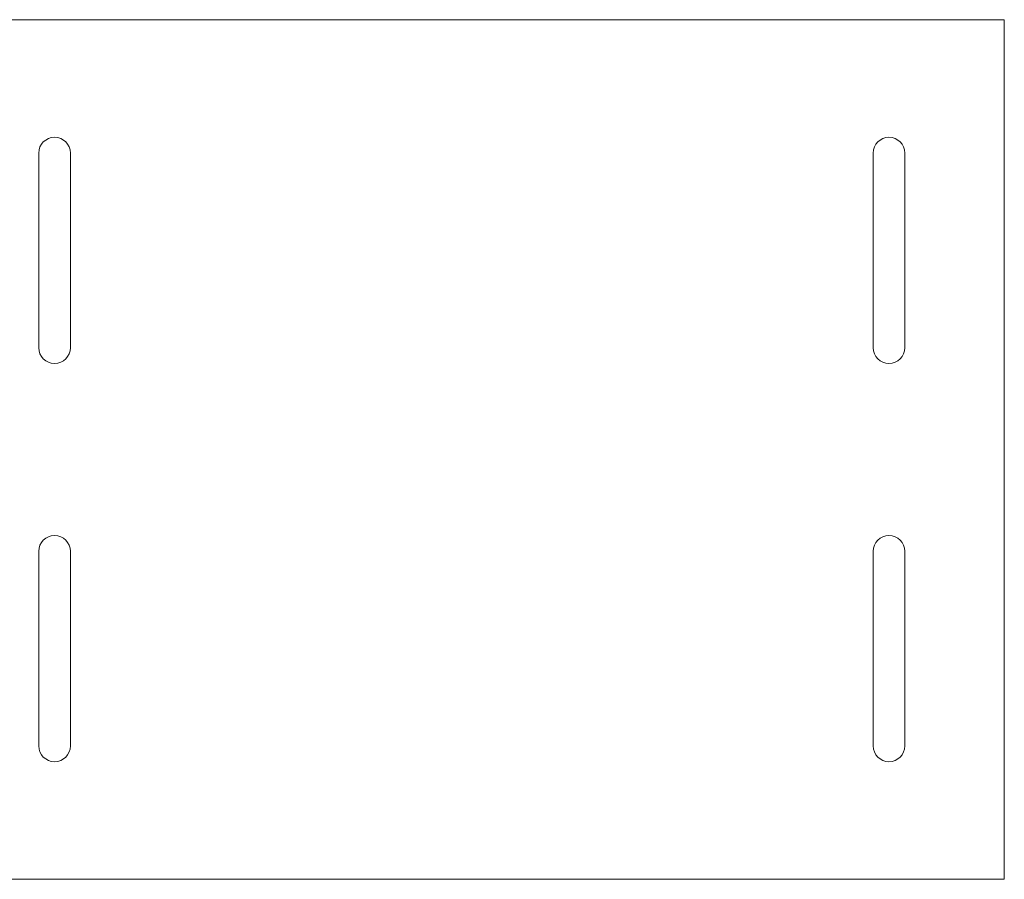
# Model space of a CAD drawing. Units: millimetres. Extents: x 12998 to 70601, y -53600 to 1459.
# Drawn here: x 34968 to 35185, y -3570 to -3380 of the extents above; entities that cross this region are included whole.
import ezdxf
from ezdxf.enums import TextEntityAlignment as Align

# ---------------------------------------------------------------- set-up
doc = ezdxf.new("R2010")
doc.units = ezdxf.units.MM
for name, color, linetype in [('Hyperline_Лотки_Масса', 150, 'Continuous'), ('Hyperline_Лоток_Марка', 132, 'Continuous'), ('Hyperline_Лоток_Наименование', 5, 'Continuous'), ('Hyperline_Лоток_Соединительные элементы', 206, 'Continuous'), ('Hyperline_Лоток_Тип_А', 252, 'Continuous'), ('Hyperline_Лоток_Фирма', 22, 'Continuous')]:
    doc.layers.add(name, color=color, linetype=linetype)
doc.layers.add('Hyperline_Лоток_Артикул', color=60, linetype='Continuous', plot=False)
doc.styles.add('Атрибут ПР', font='isocpeui.ttf', dxfattribs={"width": 0.8})

# ---------------------------------------------------------------- blocks, each defined once
blk = doc.blocks.new('*U7109')
at = {"color": 0, "linetype": 'Continuous', "lineweight": 0}
for points in [[(-210, 95), (210, 95)], [(210, -95), (210, 95)], [(-210, -95), (210, -95)]]:
    blk.add_lwpolyline(points, dxfattribs=at)
at = {"color": 0, "lineweight": 0}
for points in [[(3.5, 22.5), (3.5, 65.5, 1), (-3.5, 65.5), (-3.5, 22.5, 1)], [(181, 22.5), (181, 65.5, -1), (188, 65.5), (188, 22.5, -1)], [(3.5, -22.5), (3.5, -65.5, -1), (-3.5, -65.5), (-3.5, -22.5, -1)], [(181, -22.5), (181, -65.5, 1), (188, -65.5), (188, -22.5, 1)]]:
    blk.add_lwpolyline(points, format="xyb", close=True, dxfattribs=at)
at = {"layer": 'Hyperline_Лотки_Масса', "linetype": 'ByBlock', "lineweight": -2, "style": 'Атрибут ПР', "width": 0.8, "flags": 9}
blk.add_attdef('МАССА', (296.92, 85.74), '', height=20, dxfattribs=at)
at = {"layer": 'Hyperline_Лоток_Артикул', "linetype": 'ByBlock', "lineweight": -2, "style": 'Атрибут ПР', "width": 0.8, "flags": 9}
for tag, p in [('АРТИКУЛ', (296.92, 25.74)), ('ЕДИНИЦА_ИЗМЕРЕНИЯ', (296.92, -64.26))]:
    blk.add_attdef(tag, p, '', height=20, dxfattribs=at)
at = {"layer": 'Hyperline_Лоток_Марка', "linetype": 'ByBlock', "lineweight": -2, "style": 'Атрибут ПР', "width": 0.8, "flags": 9}
blk.add_attdef('МАРКА', (296.92, -4.26), '', height=20, dxfattribs=at)
at = {"layer": 'Hyperline_Лоток_Наименование', "linetype": 'ByBlock', "lineweight": -2, "style": 'Атрибут ПР', "width": 0.8, "flags": 9}
blk.add_attdef('НАИМЕНОВАНИЕ', (296.92, 55.74), '', height=20, dxfattribs=at)
at = {"layer": 'Hyperline_Лоток_Тип_А', "linetype": 'ByBlock', "lineweight": -2, "style": 'Атрибут ПР', "width": 0.8, "flags": 9}
blk.add_attdef('ТИП_А', text='', height=20, dxfattribs=at).set_placement((332.21, -117.39), align=Align.MIDDLE_CENTER)
at = {"layer": 'Hyperline_Лоток_Фирма', "linetype": 'ByBlock', "lineweight": -2, "style": 'Атрибут ПР', "width": 0.8, "flags": 9}
blk.add_attdef('ФИРМА', (296.92, -34.26), '', height=20, dxfattribs=at)

msp = doc.modelspace()

# ---------------------------------------------------------------- block references
at = {"layer": 'Hyperline_Лоток_Соединительные элементы'}
msp.add_blockref('*U7109', (34975.5, -3474.57), dxfattribs=at)

doc.saveas('drawing.dxf')
